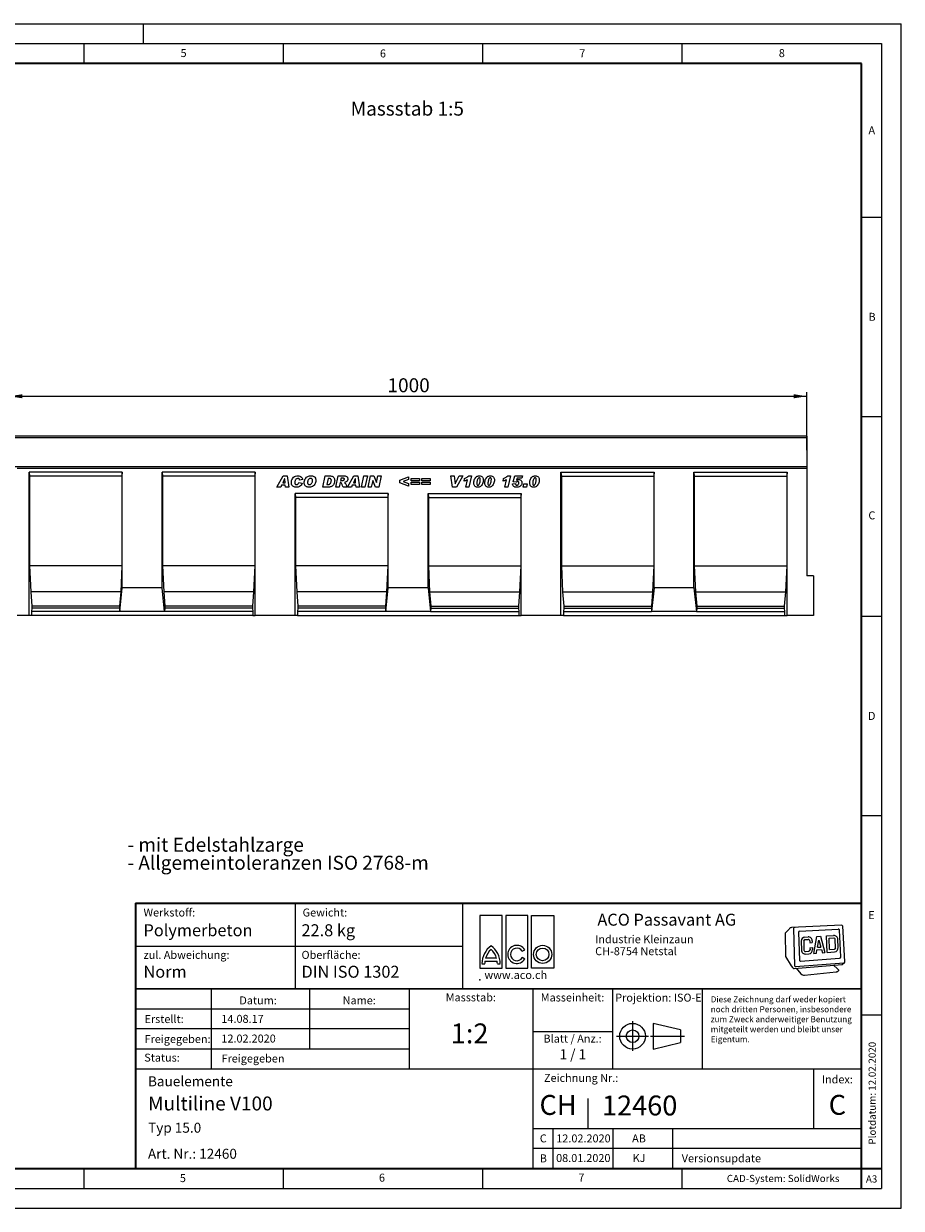
# Model space of a CAD drawing. Units: millimetres. Extents: x 0 to 420, y 0 to 297.
# Drawn here: x 200 to 420, y 0 to 297 of the extents above; entities that cross this region are included whole.
import ezdxf

# ---------------------------------------------------------------- set-up
doc = ezdxf.new("R2010")
doc.units = ezdxf.units.MM
doc.header["$PDSIZE"] = -1
doc.linetypes.add('CENTERX2', pattern=[20.32, 12.7, -2.54, 2.54, -2.54])
doc.layers.add('LINIEN-DICK', color=7, linetype='Continuous', lineweight=35)
doc.layers.add('LINIEN-NORMAL', color=7, linetype='Continuous', lineweight=25)
for name, color, linetype in [('LINIEN-DÜNN', 7, 'Continuous'), ('SLD-0', 179, 'Continuous'), ('TEXT', 7, 'Continuous'), ('TEXT-DEUTSCH', 7, 'Continuous'), ('VORLAGE_TEXT', 7, 'Continuous')]:
    doc.layers.add(name, color=color, linetype=linetype)
doc.styles.add('SLDTEXTSTYLE0', font='TXT', dxfattribs={"width": 0.605})
doc.styles.add('SLDTEXTSTYLE2', font='TXT', dxfattribs={"width": 0.75})
doc.styles.add('SLDTEXTSTYLE3', font='TXT', dxfattribs={"width": 0.563})
doc.dimstyles.new('SLDDIMSTYLE3', dxfattribs={"dimtxt": 3.5, "dimasz": 3.302, "dimexe": 0, "dimexo": 0.0625, "dimgap": 0.875, "dimtad": 1, "dimlfac": 5, "dimrnd": 1e-09, "dimzin": 12, "dimdsep": 46, "dimtxsty": 'SLDTEXTSTYLE2', "dimsah": 1, "dimcen": 0.09, "dimadec": 0, "dimazin": 3, "dimtfac": 1, "dimtofl": 0, "dimtmove": 0, "dimatfit": 3, "dimfxl": 0, "dimfrac": 2, "dimtolj": 1, "dimtzin": 12, "dimarcsym": 0})

# ---------------------------------------------------------------- blocks, each defined once
blk = doc.blocks.new('SW_NOTE_0')
at = {"color": 0, "linetype": 'Continuous', "lineweight": 0, "insert": (7.09, 2.58), "char_height": 2, "attachment_point": 2, "style": 'SLDTEXTSTYLE0'}
blk.add_mtext('www.aco.ch', dxfattribs=at)
blk = doc.blocks.new('SW_NOTE_0_1')
at = {"color": 0, "linetype": 'Continuous', "lineweight": 0, "insert": (17.95, 3.87), "char_height": 3, "attachment_point": 2, "style": 'SLDTEXTSTYLE0'}
blk.add_mtext('ACO Passavant AG', dxfattribs=at)
blk = doc.blocks.new('SW_NOTE_0_2')
at = {"color": 0, "linetype": 'Continuous', "lineweight": 0, "char_height": 2, "attachment_point": 1, "style": 'SLDTEXTSTYLE0'}
for s, insert in [('Industrie Kleinzaun', (0, 2.58)), ('CH-8754 Netstal', (0, -0.42))]:
    blk.add_mtext(s, dxfattribs=dict(at, insert=insert))
blk = doc.blocks.new('ACO-Logo')
at = {"color": 179, "linetype": 'Continuous', "lineweight": 18}
for p, q in [((0, 16.17), (0, 2.94)), ((5.59, 16.17), (0, 16.17)), ((5.59, 2.94), (5.59, 16.17)), ((6.46, 16.17), (6.46, 2.94)), ((12.05, 16.17), (6.46, 16.17)), ((12.05, 2.94), (12.05, 16.17)), ((12.93, 2.94), (12.93, 16.17)), ((12.93, 16.17), (18.52, 16.17)), ((18.52, 16.17), (18.52, 2.94)), ((77.51, 12.77), (76.49, 11.76)), ((90.64, 13.74), (78.15, 13.15)), ((78.63, 12.88), (78.84, 3.65)), ((79.85, 11.93), (80.09, 4.98)), ((80.13, 12.24), (89.85, 12.76)), ((90.46, 5.79), (90.16, 12.47)), ((91.53, 4.63), (90.96, 13.46)), ((76.49, 11.76), (76.65, 5.87)), ((80.53, 9.73), (80.61, 7.48)), ((81.17, 9.75), (81.24, 7.5)), ((81.47, 10.76), (82.27, 10.81)), ((81.51, 10.13), (82.31, 10.17)), ((82.69, 9.82), (82.71, 9.37)), ((82.71, 9.35), (83.34, 9.39)), ((83.33, 9.84), (83.34, 9.39)), ((83.7, 6.67), (84.51, 10.93)), ((84.51, 10.93), (85.35, 10.97)), ((84.64, 8.19), (84.97, 9.97)), ((84.97, 9.97), (85.45, 8.24)), ((85.35, 10.97), (86.49, 6.88)), ((86.88, 11.07), (88.67, 11.16)), ((87.08, 6.93), (86.88, 11.07)), ((87.55, 10.46), (88.71, 10.53)), ((87.68, 7.61), (87.55, 10.46)), ((89.19, 8.08), (89.09, 10.18)), ((89.82, 8.11), (89.73, 10.21)), ((10.61, 7.22), (11.22, 7.57)), ((81.63, 7.15), (82.43, 7.21)), ((81.68, 6.51), (82.48, 6.58)), ((82.75, 8.08), (83.39, 8.12)), ((82.75, 8.08), (82.77, 7.58)), ((83.39, 8.12), (83.4, 7.61)), ((83.7, 6.67), (84.36, 6.72)), ((84.36, 6.72), (84.51, 7.54)), ((84.51, 7.54), (85.63, 7.61)), ((84.64, 8.19), (85.45, 8.24)), ((85.63, 7.61), (85.85, 6.83)), ((85.85, 6.83), (86.49, 6.88)), ((87.08, 6.93), (88.91, 7.07)), ((87.68, 7.61), (88.85, 7.7)), ((0.51, 4.09), (1.21, 4.09)), ((1.26, 4.73), (4.33, 4.73)), ((4.18, 5.43), (1.41, 5.43)), ((4.37, 4.09), (5.08, 4.09)), ((11.23, 5.26), (10.63, 5.62)), ((76.65, 5.87), (78.03, 3.52)), ((78.03, 3.52), (78.36, 3.14)), ((78.36, 3.14), (78.47, 3.02)), ((78.8, 2.89), (90.8, 3.85)), ((79.16, 3.36), (91.26, 4.31)), ((80.41, 4.7), (90.18, 5.48)), ((88.68, 3.68), (89.67, 2.79)), ((90.8, 3.85), (91.4, 4.35)), ((0, 2.94), (5.59, 2.94)), ((6.46, 2.94), (12.05, 2.94)), ((18.52, 2.94), (12.93, 2.94)), ((79.26, 2.93), (80.49, 1.53)), ((81.34, 1.2), (89.33, 2.05)), ((89.67, 2.79), (89.75, 2.72)), ((89.75, 2.72), (89.8, 2.67)), ((89.8, 2.67), (89.84, 2.6)), ((89.84, 2.6), (89.87, 2.52)), ((89.87, 2.52), (89.87, 2.31))]:
    blk.add_line(p, q, dxfattribs=at)
for radius in [2.28, 1.58]:
    blk.add_circle((15.72, 6.41), radius, dxfattribs=at)
for centre, radius, start, end in [((78.19, 12.35), 0.8, 92.6996, 148.2554), ((78.93, 12.89), 0.3, 92.6996, 181.273), ((80.15, 11.94), 0.3, 93.0418, 181.9349), ((89.86, 12.46), 0.3, 2.5148, 93.0418), ((90.66, 13.44), 0.3, 3.7249, 92.6996), ((81.53, 9.76), 1, 93.1134, 181.9415), ((81.53, 9.76), 0.363, 93.1134, 181.9415), ((82.33, 9.81), 1, 1.9415, 93.1134), ((82.33, 9.81), 0.363, 1.9415, 93.1134), ((88.73, 10.16), 1, 2.6542, 93.1134), ((88.73, 10.16), 0.363, 2.6542, 93.1134), ((6.13, 4.07), 5.62, 126.4236, 179.7474), ((6.13, 4.07), 4.91, 132.7321, 163.9341), ((-0.54, 4.07), 5.62, 0.2526, 53.5764), ((-0.54, 4.07), 4.91, 16.0659, 47.2679), ((9.26, 6.41), 2.28, 30.7309, 330), ((9.26, 6.41), 1.58, 31.0558, 330), ((81.61, 7.51), 1, 181.9415, 274.3987), ((81.61, 7.51), 0.363, 181.9415, 274.3987), ((82.4, 7.57), 0.363, 274.3987, 1.9415), ((82.4, 7.57), 1, 274.3987, 1.9415), ((88.83, 8.07), 0.363, 274.3987, 2.6542), ((88.83, 8.07), 1, 274.3987, 2.6542), ((6.13, 4.07), 4.91, 172.3058, 179.7113), ((-0.54, 4.07), 4.91, 0.2887, 7.6942), ((78.77, 3.29), 0.4, 221.0091, 274.5606), ((79.14, 3.65), 0.3, 181.273, 274.4996), ((80.39, 4.99), 0.3, 181.9349, 274.6063), ((90.16, 5.78), 0.3, 274.6063, 2.5148), ((91.23, 4.61), 0.3, 274.4996, 3.7249), ((81.24, 2.19), 1, 221.4087, 276.0561), ((89.05, 4.1), 2.08, 277.7635, 279.1918), ((89.32, 2.43), 0.379, 279.1918, 281.4992), ((89.13, 3.35), 1.32, 281.4992, 285.2551), ((88.05, 7.32), 5.43, 285.2551, 287.1087), ((89.48, 2.66), 0.555, 287.1087, 303.6901), ((89.69, 2.35), 0.188, 303.6901, 332.3803), ((89.77, 2.31), 0.0984, 332.3803, 4.9765)]:
    blk.add_arc(centre, radius, start, end, dxfattribs=at)
at = {"color": 7, "linetype": 'Continuous', "lineweight": 0}
for name, p in [('SW_NOTE_0_1', (28.89, 12.75)), ('SW_NOTE_0_2', (28.89, 8.64)), ('SW_NOTE_0', (1.9, -0.32))]:
    blk.add_blockref(name, p, dxfattribs=at)
blk = doc.blocks.new('SW_NOTE_0_3')
at = {"layer": 'SLD-0', "color": 0, "char_height": 3.5, "attachment_point": 1, "style": 'SLDTEXTSTYLE2'}
for s, insert in [('- mit Edelstahlzarge', (0, 4.51)), ('- Allgemeintoleranzen ISO 2768-m', (0, -0.01))]:
    blk.add_mtext(s, dxfattribs=dict(at, insert=insert))
blk = doc.blocks.new('SW_NOTE_0_4')
at = {"color": 0, "linetype": 'Continuous', "lineweight": 0, "char_height": 1.5, "attachment_point": 1, "style": 'SLDTEXTSTYLE0'}
for s, insert in [('Diese Zeichnung darf weder kopiert', (0, 1.93)), ('zum Zweck anderweitiger Benutzung', (0, -3.07)), ('noch dritten Personen, insbesondere', (0, -0.57)), ('mitgeteilt werden und bleibt unser', (0, -5.57)), ('Eigentum.', (0, -8.07))]:
    blk.add_mtext(s, dxfattribs=dict(at, insert=insert))
blk = doc.blocks.new('_D_7')
at = {"layer": 'SLD-0'}
for p, q in [((196.34, 190.09), (196.34, 204.59)), ((196.34, 203.59), (396.34, 203.59)), ((396.34, 190.09), (396.34, 204.59))]:
    blk.add_line(p, q, dxfattribs=at)
for points in [[(196.34, 203.59), (199.65, 203.08), (199.65, 204.1)], [(396.34, 203.59), (393.04, 204.1), (393.04, 203.08)]]:
    blk.add_solid(points, dxfattribs=at)
at = {"layer": 'SLD-0', "insert": (291.17, 208.1), "char_height": 3.5, "attachment_point": 1, "style": 'SLDTEXTSTYLE2'}
blk.add_mtext('1000', dxfattribs=at)

msp = doc.modelspace()

# ---------------------------------------------------------------- linework, layer by layer
at = {"color": 7, "linetype": 'Continuous', "lineweight": 25}
for p, q in [((396.3442, 193.592), (196.3442, 193.592)), ((396.3442, 193.592), (396.3442, 193.192)), ((396.3442, 193.192), (396.3442, 186.0018)), ((198.3442, 185.5922), (396.3442, 185.5922)), ((224.6782, 184.5922), (201.3442, 184.5922)), ((201.3442, 148.5922), (201.3442, 184.5922)), ((201.3442, 184.5922), (201.4316, 183.5922)), ((224.6782, 184.5922), (224.5907, 183.5922)), ((224.6782, 155.5922), (224.6782, 184.5922)), ((258.0122, 184.5922), (234.6782, 184.5922)), ((234.6782, 155.5922), (234.6782, 184.5922)), ((234.6782, 184.5922), (234.7656, 183.5922)), ((258.0122, 184.5922), (257.9247, 183.5922)), ((258.0122, 148.5922), (258.0122, 184.5922)), ((334.6762, 184.5922), (358.0102, 184.5922)), ((334.6762, 148.5922), (334.6762, 184.5922)), ((334.6762, 184.5922), (334.7636, 183.5922)), ((358.0102, 184.5922), (357.9227, 183.5922)), ((358.0102, 155.5922), (358.0102, 184.5922)), ((368.0102, 184.5922), (391.3442, 184.5922)), ((368.0102, 155.5922), (368.0102, 184.5922)), ((368.0102, 184.5922), (368.0976, 183.5922)), ((391.3442, 184.5922), (391.2567, 183.5922)), ((391.3442, 148.5922), (391.3442, 184.5922)), ((396.3442, 186.0018), (396.3442, 185.5922)), ((396.3442, 185.5922), (396.3442, 158.5922)), ((201.4316, 183.5922), (201.4316, 161.0922)), ((224.5907, 183.5922), (201.4316, 183.5922)), ((224.5907, 183.5922), (224.5907, 161.0922)), ((234.7656, 183.5922), (234.7656, 161.0922)), ((257.9247, 183.5922), (234.7656, 183.5922)), ((257.9247, 183.5922), (257.9247, 161.0922)), ((263.4678, 180.8142), (265.0479, 183.6142)), ((264.6303, 181.2869), (264.4042, 180.8142)), ((265.5252, 181.2869), (264.6303, 181.2869)), ((265.3877, 182.8875), (264.9081, 181.8687)), ((264.9081, 181.8687), (265.478, 181.8687)), ((265.0479, 183.6142), (266.003, 183.6142)), ((265.3951, 182.8875), (265.3877, 182.8875)), ((265.478, 181.8687), (265.3951, 182.8875)), ((265.5632, 180.8142), (265.5252, 181.2869)), ((266.003, 183.6142), (266.4132, 180.8142)), ((268.9296, 181.9414), (269.766, 181.8142)), ((269.9114, 182.6858), (269.1114, 182.596)), ((269.1114, 182.596), (269.1114, 182.6108)), ((274.9878, 180.8142), (275.5764, 183.6142)), ((275.5764, 183.6142), (276.7423, 183.6142)), ((276.3151, 182.9596), (276.0014, 181.4687)), ((276.0014, 181.4687), (276.3707, 181.4687)), ((276.6077, 182.9596), (276.3151, 182.9596)), ((278.1951, 180.8142), (278.7911, 183.6142)), ((278.7911, 183.6142), (280.407, 183.6142)), ((279.3076, 181.9414), (279.0678, 180.8142)), ((279.3598, 181.9414), (279.3076, 181.9414)), ((279.54, 183.0323), (279.424, 182.4869)), ((279.424, 182.4869), (279.5911, 182.4869)), ((279.99, 183.0323), (279.54, 183.0323)), ((281.1842, 180.8142), (282.7643, 183.6142)), ((282.3467, 181.2869), (282.1205, 180.8142)), ((283.2415, 181.2869), (282.3467, 181.2869)), ((283.104, 182.8875), (282.6245, 181.8687)), ((282.6245, 181.8687), (283.1944, 181.8687)), ((282.7643, 183.6142), (283.7194, 183.6142)), ((283.1114, 182.8875), (283.104, 182.8875)), ((283.1944, 181.8687), (283.1114, 182.8875)), ((283.2796, 180.8142), (283.2415, 181.2869)), ((283.7194, 183.6142), (284.1296, 180.8142)), ((284.646, 180.8142), (285.2482, 183.6142)), ((285.2482, 183.6142), (286.1289, 183.6142)), ((286.1289, 183.6142), (285.5267, 180.8142)), ((286.2896, 180.8142), (286.8936, 183.6142)), ((286.8936, 183.6142), (287.7106, 183.6142)), ((287.4572, 182.4369), (287.1072, 180.8142)), ((287.4646, 182.4369), (287.4572, 182.4369)), ((288.1419, 180.8142), (287.4646, 182.4369)), ((287.7106, 183.6142), (288.3913, 181.9829)), ((288.3913, 181.9829), (288.3987, 181.9829)), ((288.3987, 181.9829), (288.7515, 183.6142)), ((288.7515, 183.6142), (289.5692, 183.6142)), ((289.5692, 183.6142), (288.9635, 180.8142)), ((294.2823, 182.5233), (296.4278, 183.396)), ((294.2823, 181.9096), (294.2823, 182.5233)), ((296.4278, 181.0323), (294.2823, 181.9096)), ((296.4278, 182.7159), (295.1375, 182.2142)), ((295.1375, 182.2142), (296.4278, 181.7102)), ((296.4278, 183.396), (296.4278, 182.7159)), ((296.4278, 181.7102), (296.4278, 181.0323)), ((297.0896, 182.996), (299.1623, 182.996)), ((297.0896, 182.3778), (297.0896, 182.996)), ((299.1623, 182.3778), (297.0896, 182.3778)), ((297.0896, 182.0505), (299.1623, 182.0505)), ((297.0896, 181.4323), (297.0896, 182.0505)), ((299.1623, 181.4323), (297.0896, 181.4323)), ((299.1623, 182.996), (299.1623, 182.3778)), ((299.1623, 182.0505), (299.1623, 181.4323)), ((299.8242, 182.996), (301.8969, 182.996)), ((299.8242, 182.3778), (299.8242, 182.996)), ((301.8969, 182.3778), (299.8242, 182.3778)), ((299.8242, 182.0505), (301.8969, 182.0505)), ((299.8242, 181.4323), (299.8242, 182.0505)), ((301.8969, 181.4323), (299.8242, 181.4323)), ((301.8969, 182.996), (301.8969, 182.3778)), ((301.8969, 182.0505), (301.8969, 181.4323)), ((307.0169, 183.6142), (307.88, 183.6142)), ((307.5089, 180.8142), (307.0169, 183.6142)), ((307.88, 183.6142), (308.1186, 181.6233)), ((308.1186, 181.6233), (308.126, 181.6233)), ((308.126, 181.6233), (309.1282, 183.6142)), ((310.0714, 183.6142), (308.4987, 180.8142)), ((309.1282, 183.6142), (310.0714, 183.6142)), ((310.3696, 182.3051), (310.5105, 182.9596)), ((310.806, 180.8142), (311.2071, 182.6392)), ((311.5406, 183.6505), (312.2145, 183.6505)), ((312.2145, 183.6505), (311.5912, 180.8142)), ((313.5769, 181.7147), (313.5769, 181.7028)), ((316.3478, 181.7147), (316.3478, 181.7028)), ((320.1442, 182.3051), (320.2851, 182.9596)), ((320.5805, 180.8142), (320.9817, 182.6392)), ((321.3152, 183.6505), (321.989, 183.6505)), ((321.989, 183.6505), (321.3657, 180.8142)), ((322.5151, 181.5954), (323.2787, 181.6869)), ((322.6969, 182.1238), (323.1168, 183.6142)), ((323.4162, 182.0142), (322.6969, 182.1238)), ((323.1168, 183.6142), (325.0242, 183.6142)), ((323.2787, 181.6869), (323.2787, 181.6755)), ((323.6713, 183.0323), (323.5378, 182.5585)), ((324.8923, 183.0323), (323.6713, 183.0323)), ((324.1151, 181.8585), (324.1151, 181.8659)), ((325.0242, 183.6142), (324.8923, 183.0323)), ((325.1769, 180.8142), (325.3587, 181.6142)), ((325.3587, 181.6142), (326.1951, 181.6142)), ((326.1951, 181.6142), (326.0132, 180.8142)), ((327.5842, 181.7147), (327.5842, 181.7028)), ((334.7636, 183.5922), (334.7636, 161.0922)), ((334.7636, 183.5922), (357.9227, 183.5922)), ((357.9227, 183.5922), (357.9227, 161.0922)), ((368.0976, 183.5922), (368.0976, 161.0922)), ((368.0976, 183.5922), (391.2567, 183.5922)), ((391.2567, 183.5922), (391.2567, 161.0922)), ((264.4042, 180.8142), (263.4678, 180.8142)), ((266.4132, 180.8142), (265.5632, 180.8142)), ((291.3462, 179.2142), (268.0122, 179.2142)), ((268.0122, 148.5922), (268.0122, 179.2142)), ((268.0122, 179.2142), (268.0996, 178.2142)), ((268.0996, 178.2142), (268.0996, 161.0922)), ((291.2587, 178.2142), (268.0996, 178.2142)), ((276.4798, 180.8142), (274.9878, 180.8142)), ((279.0678, 180.8142), (278.1951, 180.8142)), ((280.9951, 180.8142), (280.0428, 180.8142)), ((282.1205, 180.8142), (281.1842, 180.8142)), ((284.1296, 180.8142), (283.2796, 180.8142)), ((285.5267, 180.8142), (284.646, 180.8142)), ((287.1072, 180.8142), (286.2896, 180.8142)), ((288.9635, 180.8142), (288.1419, 180.8142)), ((291.3462, 179.2142), (291.2587, 178.2142)), ((291.2587, 178.2142), (291.2587, 161.0922)), ((291.3462, 155.5922), (291.3462, 179.2142)), ((301.3422, 179.2142), (324.6762, 179.2142)), ((301.3422, 155.5922), (301.3422, 179.2142)), ((301.3422, 179.2142), (301.4296, 178.2142)), ((301.4296, 178.2142), (301.4296, 161.0922)), ((301.4296, 178.2142), (324.5887, 178.2142)), ((308.4987, 180.8142), (307.5089, 180.8142)), ((311.5912, 180.8142), (310.806, 180.8142)), ((321.3657, 180.8142), (320.5805, 180.8142)), ((324.6762, 179.2142), (324.5887, 178.2142)), ((324.5887, 178.2142), (324.5887, 161.0922)), ((324.6762, 148.5922), (324.6762, 179.2142)), ((326.0132, 180.8142), (325.1769, 180.8142)), ((201.4316, 161.0922), (201.7466, 154.5922)), ((224.5907, 161.0922), (201.4316, 161.0922)), ((224.5907, 161.0922), (224.2757, 154.5922)), ((234.7656, 161.0922), (235.0806, 154.5922)), ((257.9247, 161.0922), (234.7656, 161.0922)), ((257.9247, 161.0922), (257.6097, 154.5922)), ((268.0996, 161.0922), (268.4146, 154.5922)), ((291.2587, 161.0922), (268.0996, 161.0922)), ((291.2587, 161.0922), (290.9437, 154.5922)), ((301.4296, 161.0922), (301.7446, 154.5922)), ((301.4296, 161.0922), (324.5887, 161.0922)), ((324.5887, 161.0922), (324.2737, 154.5922)), ((334.7636, 161.0922), (335.0786, 154.5922)), ((334.7636, 161.0922), (357.9227, 161.0922)), ((357.9227, 161.0922), (357.6077, 154.5922)), ((368.0976, 161.0922), (368.4126, 154.5922)), ((368.0976, 161.0922), (391.2567, 161.0922)), ((391.2567, 161.0922), (390.9417, 154.5922)), ((397.9442, 158.5922), (396.3442, 158.5922)), ((397.9442, 158.5922), (397.9442, 148.5922)), ((201.7466, 154.5922), (202.0266, 150.9922)), ((224.2757, 154.5922), (201.7466, 154.5922)), ((224.2757, 154.5922), (223.9957, 150.9922)), ((224.0657, 149.5922), (224.6782, 155.5922)), ((234.6782, 155.5922), (224.6782, 155.5922)), ((235.2906, 149.5922), (234.6782, 155.5922)), ((235.0806, 154.5922), (235.3606, 150.9922)), ((257.6097, 154.5922), (235.0806, 154.5922)), ((257.6097, 154.5922), (257.3297, 150.9922)), ((268.4146, 154.5922), (268.6946, 150.9922)), ((290.9437, 154.5922), (268.4146, 154.5922)), ((290.9437, 154.5922), (290.6637, 150.9922)), ((290.7337, 149.5922), (291.3462, 155.5922)), ((301.3422, 155.5922), (291.3462, 155.5922)), ((301.3422, 155.5922), (301.9546, 149.5922)), ((301.7446, 154.5922), (302.0246, 150.9922)), ((301.7446, 154.5922), (324.2737, 154.5922)), ((324.2737, 154.5922), (323.9937, 150.9922)), ((335.0786, 154.5922), (335.3586, 150.9922)), ((335.0786, 154.5922), (357.6077, 154.5922)), ((357.6077, 154.5922), (357.3277, 150.9922)), ((358.0102, 155.5922), (357.3977, 149.5922)), ((368.0102, 155.5922), (358.0102, 155.5922)), ((368.0102, 155.5922), (368.6226, 149.5922)), ((368.4126, 154.5922), (368.6926, 150.9922)), ((368.4126, 154.5922), (390.9417, 154.5922)), ((390.9417, 154.5922), (390.6617, 150.9922)), ((201.3442, 148.5922), (198.3442, 148.5922)), ((201.9566, 148.5922), (201.3442, 148.5922)), ((202.0266, 150.4582), (201.9566, 149.5922)), ((201.9566, 149.5922), (201.9566, 148.5922)), ((224.0657, 149.5922), (201.9566, 149.5922)), ((257.3997, 148.5922), (201.9566, 148.5922)), ((202.0266, 150.9922), (202.0266, 150.4582)), ((223.9957, 150.9922), (202.0266, 150.9922)), ((223.9957, 150.4582), (202.0266, 150.4582)), ((223.9957, 150.9922), (223.9957, 150.4582)), ((223.9957, 150.4582), (224.0657, 149.5922)), ((235.2906, 149.5922), (224.0657, 149.5922)), ((235.3606, 150.4582), (235.2906, 149.5922)), ((257.3997, 149.5922), (235.2906, 149.5922)), ((235.3606, 150.9922), (235.3606, 150.4582)), ((257.3297, 150.9922), (235.3606, 150.9922)), ((257.3297, 150.4582), (235.3606, 150.4582)), ((257.3297, 150.9922), (257.3297, 150.4582)), ((257.3297, 150.4582), (257.3997, 149.5922)), ((257.3997, 149.5922), (257.3997, 148.5922)), ((257.3997, 148.5922), (258.0122, 148.5922)), ((268.0122, 148.5922), (258.0122, 148.5922)), ((268.6246, 148.5922), (268.0122, 148.5922)), ((268.6946, 150.4582), (268.6246, 149.5922)), ((268.6246, 149.5922), (268.6246, 148.5922)), ((290.7337, 149.5922), (268.6246, 149.5922)), ((268.6246, 148.5922), (324.0637, 148.5922)), ((268.6946, 150.9922), (268.6946, 150.4582)), ((290.6637, 150.9922), (268.6946, 150.9922)), ((290.6637, 150.4582), (268.6946, 150.4582)), ((290.6637, 150.9922), (290.6637, 150.4582)), ((290.6637, 150.4582), (290.7337, 149.5922)), ((301.9546, 149.5922), (290.7337, 149.5922)), ((302.0246, 150.4582), (301.9546, 149.5922)), ((301.9546, 149.5922), (324.0637, 149.5922)), ((302.0246, 150.9922), (302.0246, 150.4582)), ((302.0246, 150.9922), (323.9937, 150.9922)), ((302.0246, 150.4582), (323.9937, 150.4582)), ((323.9937, 150.9922), (323.9937, 150.4582)), ((323.9937, 150.4582), (324.0637, 149.5922)), ((324.0637, 149.5922), (324.0637, 148.5922)), ((324.0637, 148.5922), (324.6762, 148.5922)), ((334.6762, 148.5922), (324.6762, 148.5922)), ((335.2886, 148.5922), (334.6762, 148.5922)), ((335.3586, 150.4582), (335.2886, 149.5922)), ((335.2886, 149.5922), (335.2886, 148.5922)), ((335.2886, 149.5922), (357.3977, 149.5922)), ((335.2886, 148.5922), (390.7317, 148.5922)), ((335.3586, 150.9922), (335.3586, 150.4582)), ((335.3586, 150.9922), (357.3277, 150.9922)), ((335.3586, 150.4582), (357.3277, 150.4582)), ((357.3277, 150.9922), (357.3277, 150.4582)), ((357.3277, 150.4582), (357.3977, 149.5922)), ((368.6226, 149.5922), (357.3977, 149.5922)), ((368.6926, 150.4582), (368.6226, 149.5922)), ((368.6226, 149.5922), (390.7317, 149.5922)), ((368.6926, 150.9922), (368.6926, 150.4582)), ((368.6926, 150.9922), (390.6617, 150.9922)), ((368.6926, 150.4582), (390.6617, 150.4582)), ((390.6617, 150.9922), (390.6617, 150.4582)), ((390.6617, 150.4582), (390.7317, 149.5922)), ((390.7317, 149.5922), (390.7317, 148.5922)), ((390.7317, 148.5922), (391.3442, 148.5922)), ((397.9442, 148.5922), (391.3442, 148.5922))]:
    msp.add_line(p, q, dxfattribs=at)
at = {"color": 8, "linetype": 'Continuous', "lineweight": 18}
for p, q in [((396.3442, 193.192), (196.3442, 193.192)), ((196.3442, 186.0018), (396.3442, 186.0018))]:
    msp.add_line(p, q, dxfattribs=at)
at = {"color": 7, "linetype": 'Continuous', "lineweight": 25}
for points, knots in [([(267.0751, 181.9505), (267.0895, 182.1145), (267.1183, 182.4425), (267.3104, 182.904), (267.6367, 183.3168), (268.1279, 183.6074), (268.516, 183.6361), (268.7103, 183.6505)], [0, 0, 0, 0, 0.186869804, 0.373903016, 0.560553497, 0.780036806, 1, 1, 1, 1]), ([(268.3273, 180.7778), (268.2062, 180.783), (267.964, 180.7935), (267.6141, 180.9113), (267.3089, 181.1547), (267.1051, 181.5216), (267.0851, 181.8074), (267.0751, 181.9505)], [0, 0, 0, 0, 0.18719676, 0.37401903, 0.56047591, 0.77990756, 1, 1, 1, 1]), ([(268.708, 182.996), (268.6159, 182.9818), (268.4314, 182.9534), (268.2059, 182.7747), (268.0476, 182.5258), (267.9381, 182.2313), (267.9203, 182.0134), (267.9114, 181.9045)], [0, 0, 0, 0, 0.18594393, 0.37235979, 0.5591404, 0.77963045, 1, 1, 1, 1]), ([(267.9114, 181.9045), (267.9174, 181.8362), (267.9295, 181.6999), (268.0353, 181.5325), (268.1921, 181.4423), (268.2996, 181.4357), (268.3535, 181.4323)], [0, 0, 0, 0, 0.280379619, 0.559768223, 0.779470007, 1, 1, 1, 1]), ([(269.766, 181.8142), (269.698, 181.6482), (269.5619, 181.3162), (269.1814, 180.9722), (268.749, 180.7995), (268.468, 180.785), (268.3273, 180.7778)], [0, 0, 0, 0, 0.279657694, 0.559387396, 0.779481605, 1, 1, 1, 1]), ([(268.3535, 181.4323), (268.431, 181.4409), (268.586, 181.4581), (268.7992, 181.651), (268.8801, 181.8311), (268.9296, 181.9414)], [0, 0, 0, 0, 0.27937674, 0.55890035, 1, 1, 1, 1]), ([(269.1114, 182.6108), (269.1071, 182.6703), (269.0986, 182.789), (268.9819, 182.9155), (268.8462, 182.9838), (268.7541, 182.9919), (268.708, 182.996)], [0, 0, 0, 0, 0.2799764, 0.55836391, 0.77927808, 1, 1, 1, 1]), ([(268.7103, 183.6505), (268.8705, 183.6411), (269.1901, 183.6223), (269.5886, 183.394), (269.8396, 183.057), (269.8875, 182.8095), (269.9114, 182.6858)], [0, 0, 0, 0, 0.28056519, 0.55970148, 0.77972754, 1, 1, 1, 1]), ([(270.2823, 181.9244), (270.2955, 182.0936), (270.3219, 182.4321), (270.5327, 182.9022), (270.8338, 183.271), (271.1993, 183.5145), (271.5846, 183.6352), (271.8504, 183.6454), (271.9835, 183.6505)], [0, 0, 0, 0, 0.186668039, 0.373319214, 0.559786385, 0.706543534, 0.853076251, 1, 1, 1, 1]), ([(271.5596, 180.7778), (271.4383, 180.7831), (271.196, 180.7936), (270.8447, 180.9044), (270.5271, 181.1314), (270.3119, 181.4949), (270.2922, 181.781), (270.2823, 181.9244)], [0, 0, 0, 0, 0.18720594, 0.37415514, 0.56075387, 0.7799646, 1, 1, 1, 1]), ([(271.892, 182.996), (271.8306, 182.9915), (271.7079, 182.9825), (271.4857, 182.869), (271.2882, 182.6239), (271.1603, 182.2768), (271.1326, 182.0335), (271.1187, 181.9119)], [0, 0, 0, 0, 0.12512237, 0.25016201, 0.4992453, 0.74961522, 1, 1, 1, 1]), ([(271.1187, 181.9119), (271.1259, 181.8395), (271.1401, 181.6949), (271.2694, 181.5287), (271.4381, 181.4428), (271.5516, 181.4358), (271.6085, 181.4323)], [0, 0, 0, 0, 0.27990179, 0.5591403, 0.77921712, 1, 1, 1, 1]), ([(273.2278, 182.4738), (273.2142, 182.3085), (273.1869, 181.978), (272.9782, 181.5185), (272.6363, 181.117), (272.1474, 180.8176), (271.7556, 180.7911), (271.5596, 180.7778)], [0, 0, 0, 0, 0.18692238, 0.37370942, 0.56029939, 0.78006589, 1, 1, 1, 1]), ([(271.6085, 181.4323), (271.698, 181.4421), (271.8771, 181.4617), (272.0882, 181.6412), (272.2448, 181.8761), (272.3426, 182.1608), (272.3751, 182.3672), (272.3914, 182.4704)], [0, 0, 0, 0, 0.18601364, 0.37220982, 0.55920213, 0.77968818, 1, 1, 1, 1]), ([(272.3914, 182.4704), (272.3869, 182.5477), (272.3778, 182.7018), (272.2498, 182.8853), (272.0732, 182.9829), (271.9524, 182.9916), (271.892, 182.996)], [0, 0, 0, 0, 0.28058833, 0.55906392, 0.77927143, 1, 1, 1, 1]), ([(271.9835, 183.6505), (272.1043, 183.6455), (272.3458, 183.6354), (272.6975, 183.5217), (272.994, 183.2675), (273.1949, 182.902), (273.2168, 182.6166), (273.2278, 182.4738)], [0, 0, 0, 0, 0.18717928, 0.37397197, 0.560231, 0.77994247, 1, 1, 1, 1]), ([(276.3707, 181.4687), (276.4297, 181.4726), (276.5476, 181.4802), (276.7657, 181.5826), (276.9408, 181.8318), (277.0682, 182.162), (277.0873, 182.3976), (277.0969, 182.5153)], [0, 0, 0, 0, 0.12528704, 0.25038359, 0.49886669, 0.74953125, 1, 1, 1, 1]), ([(277.9332, 182.4414), (277.9236, 182.2891), (277.9044, 181.9846), (277.7314, 181.5573), (277.4958, 181.2012), (277.1812, 180.9588), (276.8366, 180.8448), (276.5987, 180.8244), (276.4798, 180.8142)], [0, 0, 0, 0, 0.18675503, 0.37346043, 0.5601024, 0.70644722, 0.85327825, 1, 1, 1, 1]), ([(277.0969, 182.5153), (277.0919, 182.5867), (277.0819, 182.7287), (276.954, 182.8994), (276.7745, 182.9529), (276.6634, 182.9574), (276.6077, 182.9596)], [0, 0, 0, 0, 0.280551613, 0.558235988, 0.77864892, 1, 1, 1, 1]), ([(276.7423, 183.6142), (276.8609, 183.6091), (277.0978, 183.5991), (277.4429, 183.4864), (277.7294, 183.2295), (277.9076, 182.8614), (277.9247, 182.5815), (277.9332, 182.4414)], [0, 0, 0, 0, 0.18719305, 0.37388247, 0.56005901, 0.77973985, 1, 1, 1, 1]), ([(280.0428, 180.8142), (279.962, 181.0334), (279.8408, 181.3623), (279.7041, 181.7451), (279.5395, 181.9298), (279.42, 181.9375), (279.3598, 181.9414)], [0, 0, 0, 0, 0.50170689, 0.75231638, 0.87538784, 1, 1, 1, 1]), ([(279.5911, 182.4869), (279.75, 182.4842), (279.9485, 182.4808), (280.1818, 182.5335), (280.2844, 182.5973), (280.3567, 182.6961), (280.3702, 182.7745), (280.3769, 182.8136)], [0, 0, 0, 0, 0.50101822, 0.62605198, 0.7508575, 0.87566221, 1, 1, 1, 1]), ([(280.3769, 182.8136), (280.3756, 182.8348), (280.3731, 182.8772), (280.3451, 182.9354), (280.3004, 182.9821), (280.182, 183.0319), (280.0753, 183.0321), (279.99, 183.0323)], [0, 0, 0, 0, 0.12520832, 0.25024627, 0.37529817, 0.50025771, 1, 1, 1, 1]), ([(281.2132, 182.8744), (281.1997, 182.7483), (281.1726, 182.4964), (280.956, 182.1998), (280.6685, 182.0404), (280.4742, 182.0009), (280.3769, 181.9812)], [0, 0, 0, 0, 0.27965073, 0.55885244, 0.77911709, 1, 1, 1, 1]), ([(280.3769, 181.9812), (280.4574, 181.8866), (280.6187, 181.6969), (280.8058, 181.2918), (280.9233, 180.9953), (280.9951, 180.8142)], [0, 0, 0, 0, 0.27909235, 0.55941276, 1, 1, 1, 1]), ([(280.407, 183.6142), (280.5237, 183.6086), (280.7561, 183.5976), (281.0385, 183.4124), (281.1896, 183.1474), (281.2054, 182.9654), (281.2132, 182.8744)], [0, 0, 0, 0, 0.28091918, 0.55908685, 0.77944904, 1, 1, 1, 1]), ([(311.2071, 182.6392), (311.0577, 182.5591), (310.7909, 182.416), (310.4984, 182.339), (310.3696, 182.3051)], [0, 0, 0, 0, 0.55973648, 1, 1, 1, 1]), ([(310.5105, 182.9596), (310.7209, 183.0623), (311.0965, 183.2458), (311.4049, 183.5268), (311.5406, 183.6505)], [0, 0, 0, 0, 0.560004323, 1, 1, 1, 1]), ([(312.8132, 181.9147), (312.825, 182.0668), (312.8486, 182.3711), (313.0028, 182.8045), (313.2175, 183.1742), (313.5011, 183.4475), (313.8241, 183.6212), (314.0638, 183.6407), (314.1837, 183.6505)], [0, 0, 0, 0, 0.186757847, 0.373688188, 0.560336819, 0.707043817, 0.853508521, 1, 1, 1, 1]), ([(313.778, 180.7778), (313.6726, 180.7851), (313.4621, 180.7996), (313.176, 180.9507), (312.9515, 181.2045), (312.8293, 181.5435), (312.8186, 181.7909), (312.8132, 181.9147)], [0, 0, 0, 0, 0.18677148, 0.37317807, 0.5596186, 0.77949917, 1, 1, 1, 1]), ([(314.1632, 183.1414), (314.0961, 183.1238), (313.9606, 183.0882), (313.8035, 182.8485), (313.6861, 182.5305), (313.6068, 182.1245), (313.5869, 181.8513), (313.5769, 181.7147)], [0, 0, 0, 0, 0.12292322, 0.24785892, 0.49823356, 0.74916887, 1, 1, 1, 1]), ([(313.5769, 181.7028), (313.5814, 181.6046), (313.5871, 181.4817), (313.6677, 181.3614), (313.7441, 181.3), (313.817, 181.2921), (313.8655, 181.2869)], [0, 0, 0, 0, 0.49920641, 0.62510149, 0.75059289, 1, 1, 1, 1]), ([(315.2132, 182.5875), (315.2026, 182.4278), (315.1814, 182.1083), (315.0253, 181.6515), (314.7997, 181.2632), (314.4976, 180.9808), (314.1554, 180.8053), (313.9039, 180.787), (313.778, 180.7778)], [0, 0, 0, 0, 0.1868117, 0.37369564, 0.56030476, 0.70695264, 0.85342558, 1, 1, 1, 1]), ([(313.8655, 181.2869), (313.9006, 181.2912), (313.9709, 181.2999), (314.0879, 181.3838), (314.2269, 181.589), (314.3404, 181.9234), (314.4211, 182.3364), (314.4401, 182.6163), (314.4496, 182.7562)], [0, 0, 0, 0, 0.06223243, 0.12463657, 0.2493869, 0.49928245, 0.74969685, 1, 1, 1, 1]), ([(314.4496, 182.7562), (314.4471, 182.8068), (314.442, 182.9079), (314.3864, 183.0406), (314.2841, 183.1313), (314.2036, 183.138), (314.1632, 183.1414)], [0, 0, 0, 0, 0.28085537, 0.5606941, 0.77994427, 1, 1, 1, 1]), ([(314.1837, 183.6505), (314.339, 183.6322), (314.6495, 183.5957), (315.0098, 183.3206), (315.1925, 182.9548), (315.2063, 182.71), (315.2132, 182.5875)], [0, 0, 0, 0, 0.2796648, 0.55922116, 0.77921382, 1, 1, 1, 1]), ([(315.5842, 181.9147), (315.5959, 182.0668), (315.6195, 182.3711), (315.7737, 182.8045), (315.9884, 183.1742), (316.272, 183.4475), (316.5951, 183.6212), (316.8348, 183.6407), (316.9546, 183.6505)], [0, 0, 0, 0, 0.18675785, 0.37368819, 0.56033682, 0.70704382, 0.85350852, 1, 1, 1, 1]), ([(316.5489, 180.7778), (316.4435, 180.7851), (316.233, 180.7996), (315.9469, 180.9507), (315.7225, 181.2045), (315.6002, 181.5435), (315.5895, 181.7909), (315.5842, 181.9147)], [0, 0, 0, 0, 0.18677148, 0.37317807, 0.5596186, 0.77949917, 1, 1, 1, 1]), ([(316.9342, 183.1414), (316.867, 183.1238), (316.7315, 183.0882), (316.5744, 182.8485), (316.457, 182.5305), (316.3777, 182.1245), (316.3578, 181.8513), (316.3478, 181.7147)], [0, 0, 0, 0, 0.12292322, 0.24785892, 0.49823356, 0.74916887, 1, 1, 1, 1]), ([(316.3478, 181.7028), (316.3523, 181.6046), (316.358, 181.4817), (316.4386, 181.3614), (316.515, 181.3), (316.5879, 181.2921), (316.6364, 181.2869)], [0, 0, 0, 0, 0.49920641, 0.62510149, 0.75059289, 1, 1, 1, 1]), ([(317.9842, 182.5875), (317.9735, 182.4278), (317.9523, 182.1083), (317.7962, 181.6515), (317.5707, 181.2632), (317.2685, 180.9808), (316.9263, 180.8053), (316.6748, 180.787), (316.5489, 180.7778)], [0, 0, 0, 0, 0.186811701, 0.373695638, 0.560304764, 0.706952643, 0.853425582, 1, 1, 1, 1]), ([(316.6364, 181.2869), (316.6715, 181.2912), (316.7418, 181.2999), (316.8588, 181.3838), (316.9978, 181.589), (317.1113, 181.9234), (317.192, 182.3364), (317.211, 182.6163), (317.2205, 182.7562)], [0, 0, 0, 0, 0.06223243, 0.12463657, 0.2493869, 0.49928245, 0.74969685, 1, 1, 1, 1]), ([(317.2205, 182.7562), (317.218, 182.8068), (317.2129, 182.9079), (317.1573, 183.0406), (317.055, 183.1313), (316.9745, 183.138), (316.9342, 183.1414)], [0, 0, 0, 0, 0.28085537, 0.5606941, 0.77994427, 1, 1, 1, 1]), ([(316.9546, 183.6505), (317.1099, 183.6322), (317.4204, 183.5957), (317.7807, 183.3206), (317.9634, 182.9548), (317.9772, 182.71), (317.9842, 182.5875)], [0, 0, 0, 0, 0.2796648, 0.55922116, 0.77921382, 1, 1, 1, 1]), ([(320.9817, 182.6392), (320.8323, 182.5591), (320.5654, 182.416), (320.2729, 182.339), (320.1442, 182.3051)], [0, 0, 0, 0, 0.55973648, 1, 1, 1, 1]), ([(320.2851, 182.9596), (320.4954, 183.0623), (320.871, 183.2458), (321.1795, 183.5268), (321.3152, 183.6505)], [0, 0, 0, 0, 0.560004323, 1, 1, 1, 1]), ([(323.5236, 180.7778), (323.4326, 180.7808), (323.2507, 180.7868), (322.9833, 180.8515), (322.7322, 181.0071), (322.5701, 181.2785), (322.5334, 181.4896), (322.5151, 181.5954)], [0, 0, 0, 0, 0.18722414, 0.37417673, 0.56038884, 0.77965806, 1, 1, 1, 1]), ([(323.2787, 181.6755), (323.2817, 181.6198), (323.2878, 181.5087), (323.3714, 181.3707), (323.498, 181.2958), (323.5855, 181.2899), (323.6293, 181.2869)], [0, 0, 0, 0, 0.2805939, 0.55940466, 0.77944569, 1, 1, 1, 1]), ([(323.8031, 182.196), (323.7199, 182.1846), (323.5707, 182.1641), (323.4635, 182.0601), (323.4162, 182.0142)], [0, 0, 0, 0, 0.55844769, 1, 1, 1, 1]), ([(324.8787, 181.9295), (324.8688, 181.8045), (324.8489, 181.5547), (324.6622, 181.2186), (324.3614, 180.9552), (323.9654, 180.7931), (323.6711, 180.7829), (323.5236, 180.7778)], [0, 0, 0, 0, 0.18672143, 0.37313808, 0.55992897, 0.77944133, 1, 1, 1, 1]), ([(323.5378, 182.5585), (323.6391, 182.6008), (323.8199, 182.6761), (324.0143, 182.6962), (324.0997, 182.7051)], [0, 0, 0, 0, 0.56082479, 1, 1, 1, 1]), ([(323.6293, 181.2869), (323.7074, 181.2989), (323.864, 181.3231), (324.0161, 181.4926), (324.1022, 181.6745), (324.1108, 181.7971), (324.1151, 181.8585)], [0, 0, 0, 0, 0.27859966, 0.55845687, 0.77913498, 1, 1, 1, 1]), ([(324.1151, 181.8659), (324.1127, 181.9146), (324.108, 182.0118), (324.0343, 182.1346), (323.9177, 182.1903), (323.8414, 182.1941), (323.8031, 182.196)], [0, 0, 0, 0, 0.28084994, 0.55912247, 0.77914979, 1, 1, 1, 1]), ([(324.0997, 182.7051), (324.2163, 182.6949), (324.449, 182.6746), (324.7284, 182.4797), (324.8642, 182.2042), (324.8739, 182.0212), (324.8787, 181.9295)], [0, 0, 0, 0, 0.28013868, 0.55925146, 0.77917355, 1, 1, 1, 1]), ([(326.8205, 181.9147), (326.8323, 182.0668), (326.8558, 182.3711), (327.0101, 182.8045), (327.2248, 183.1742), (327.5084, 183.4475), (327.8314, 183.6212), (328.0711, 183.6407), (328.191, 183.6505)], [0, 0, 0, 0, 0.18675785, 0.37368819, 0.56033682, 0.70704382, 0.85350852, 1, 1, 1, 1]), ([(327.7853, 180.7778), (327.6799, 180.7851), (327.4693, 180.7996), (327.1833, 180.9507), (326.9588, 181.2045), (326.8365, 181.5435), (326.8259, 181.7909), (326.8205, 181.9147)], [0, 0, 0, 0, 0.18677148, 0.37317807, 0.5596186, 0.77949917, 1, 1, 1, 1]), ([(328.1705, 183.1414), (328.1033, 183.1238), (327.9678, 183.0882), (327.8108, 182.8485), (327.6934, 182.5305), (327.6141, 182.1245), (327.5941, 181.8513), (327.5842, 181.7147)], [0, 0, 0, 0, 0.12292322, 0.24785892, 0.49823356, 0.74916887, 1, 1, 1, 1]), ([(327.5842, 181.7028), (327.5887, 181.6046), (327.5944, 181.4817), (327.675, 181.3614), (327.7513, 181.3), (327.8243, 181.2921), (327.8728, 181.2869)], [0, 0, 0, 0, 0.49920641, 0.62510149, 0.75059289, 1, 1, 1, 1]), ([(329.2205, 182.5875), (329.2099, 182.4278), (329.1887, 182.1083), (329.0326, 181.6515), (328.807, 181.2632), (328.5048, 180.9808), (328.1627, 180.8053), (327.9111, 180.787), (327.7853, 180.7778)], [0, 0, 0, 0, 0.1868117, 0.37369564, 0.56030476, 0.70695264, 0.85342558, 1, 1, 1, 1]), ([(327.8728, 181.2869), (327.9079, 181.2912), (327.9781, 181.2999), (328.0952, 181.3838), (328.2342, 181.589), (328.3477, 181.9234), (328.4284, 182.3364), (328.4474, 182.6163), (328.4569, 182.7562)], [0, 0, 0, 0, 0.06223243, 0.12463657, 0.2493869, 0.49928245, 0.74969685, 1, 1, 1, 1]), ([(328.4569, 182.7562), (328.4543, 182.8068), (328.4492, 182.9079), (328.3937, 183.0406), (328.2913, 183.1313), (328.2108, 183.138), (328.1705, 183.1414)], [0, 0, 0, 0, 0.28085537, 0.5606941, 0.77994427, 1, 1, 1, 1]), ([(328.191, 183.6505), (328.3463, 183.6322), (328.6568, 183.5957), (329.0171, 183.3206), (329.1998, 182.9548), (329.2136, 182.71), (329.2205, 182.5875)], [0, 0, 0, 0, 0.2796648, 0.55922116, 0.77921382, 1, 1, 1, 1])]:
    msp.add_open_spline(points, degree=3, knots=knots, dxfattribs=at)
at = {"color": 7, "linetype": 'Continuous', "lineweight": 0}
msp.add_point((314.3511, 57.2427), dxfattribs=at)
at = {"layer": 'LINIEN-DICK'}
for p, q in [((410, 287), (20, 287)), ((410, 5), (410, 287)), ((228, 76.5), (228, 10)), ((228, 76.5), (410, 76.5)), ((20, 10), (415, 10))]:
    msp.add_line(p, q, dxfattribs=at)
at = {"layer": 'LINIEN-DÜNN'}
for p, q in [((0, 297), (420, 297)), ((230, 292), (230, 297)), ((420, 0), (420, 297)), ((15, 292), (415, 292)), ((215, 292), (215, 287)), ((265, 292), (265, 287)), ((315, 292), (315, 287)), ((365, 292), (365, 287)), ((415, 292), (415, 5)), ((410, 248.5), (415, 248.5)), ((410, 198.5), (415, 198.5)), ((410, 148.5), (415, 148.5)), ((410, 98.5), (415, 98.5)), ((268, 76.5), (268, 55)), ((228, 65.75), (310, 65.75)), ((228, 55), (410, 55)), ((410, 55), (228, 55)), ((247, 55), (247, 35)), ((271.6, 55), (271.6, 40)), ((347.6611, 35), (347.6611, 55)), ((370.0572, 55.012), (370.0572, 35)), ((228, 50), (296.6, 50)), ((410, 48.5), (415, 48.5)), ((296.6, 45), (228, 45)), ((357.7662, 46.372), (357.7662, 39.9353)), ((364.6059, 44.7376), (357.7662, 46.372)), ((364.6059, 44.7376), (364.6059, 41.5697)), ((347.6611, 44.2134), (327.6611, 44.2134)), ((228, 40), (296.6, 40)), ((357.7662, 39.9353), (364.6059, 41.5697)), ((398, 35), (398, 20)), ((341.4855, 20), (341.4855, 27.5647)), ((327.6611, 20), (410, 20)), ((332.6611, 20), (332.6611, 10)), ((347.6611, 20), (347.6611, 10)), ((362.6611, 20), (362.6611, 10)), ((410, 15), (327.6611, 15)), ((215, 10), (215, 5)), ((265, 10), (265, 5)), ((315, 10), (315, 5)), ((365, 10), (365, 5)), ((15, 5), (415, 5)), ((0, 0), (420, 0))]:
    msp.add_line(p, q, dxfattribs=at)
at = {"layer": 'LINIEN-DÜNN', "linetype": 'CENTERX2'}
for p, q in [((352.6175, 46.908), (352.6175, 39.4622)), ((348.624, 43.1537), (356.6109, 43.1537)), ((357.1289, 43.1537), (365.6255, 43.1537))]:
    msp.add_line(p, q, dxfattribs=at)
at = {"layer": 'LINIEN-DÜNN'}
for radius in [3.2183, 1.584]:
    msp.add_circle((352.6175, 43.1537), radius, dxfattribs=at)
at = {"layer": 'LINIEN-NORMAL'}
for p, q in [((310, 76.5), (310, 55)), ((410, 55), (228, 55)), ((296.6, 55), (296.6, 35)), ((327.6611, 10), (327.6611, 55)), ((228, 35), (410, 35))]:
    msp.add_line(p, q, dxfattribs=at)

# ---------------------------------------------------------------- block references
at = {"color": 7, "linetype": 'Continuous'}
msp.add_blockref('ACO-Logo', (314.3511, 57.2427), dxfattribs=at)
at = {"color": 7, "linetype": 'Continuous', "lineweight": 0}
msp.add_blockref('SW_NOTE_0_4', (372.2204, 51.2203), dxfattribs=at)
at = {"layer": 'SLD-0'}
msp.add_blockref('SW_NOTE_0_3', (225.9812, 88.4017), dxfattribs=at)

# ---------------------------------------------------------------- texts
at = {"layer": 'SLD-0', "insert": (281.9361, 277.4517), "char_height": 3.5, "attachment_point": 1, "style": 'SLDTEXTSTYLE2'}
msp.add_mtext('Massstab 1:5', dxfattribs=at)
at = {"layer": 'TEXT', "style": 'SLDTEXTSTYLE0'}
for s, insert, char_height, attachment_point in [('Polymerbeton', (230, 71.2122), 3, 1), ('22.8 kg', (269.6126, 71.2122), 3, 1), ('Norm', (230, 60.8119), 3, 1), ('DIN ISO 1302', (269.6126, 60.8119), 3, 1), ('14.08.17', (249.5285, 48.4989), 2, 1), ('12.02.2020', (249.5285, 43.5603), 2, 1), ('Freigegeben', (249.5568, 38.5582), 2, 1), ('Bauelemente', (231.116, 33.0905), 2.5, 1), ('Multiline V100', (231.1476, 28.0308), 3.5, 1), ('12460', (344.9268, 28.2773), 5, 1), ('C', (403.9674, 28.4395), 5, 2), ('Typ 15.0', (231.1476, 21.453), 2.5, 1), ('C', (330.2305, 18.5245), 2, 2), ('12.02.2020', (340.307, 18.5246), 2, 2), ('AB', (354.2335, 18.5246), 2, 2), ('Art. Nr.: 12460', (231.1132, 14.9211), 2.5, 1), ('B', (330.2495, 13.5245), 2, 2), ('08.01.2020', (340.2654, 13.6069), 2, 2), ('KJ', (354.2534, 13.6069), 2, 2), ('Versionsupdate', (364.9469, 13.5417), 2, 1)]:
    msp.add_mtext(s, dxfattribs=dict(at, insert=insert, char_height=char_height, attachment_point=attachment_point))
at = {"layer": 'TEXT-DEUTSCH', "insert": (411.7953, 41.7405), "char_height": 1.8, "attachment_point": 3, "rotation": 90, "style": 'SLDTEXTSTYLE0'}
msp.add_mtext('Plotdatum: 12.02.2020', dxfattribs=at)
at = {"layer": 'VORLAGE_TEXT'}
for s, insert, char_height, attachment_point, style in [('5', (240.0418, 290.6369), 2, 2, 'SLDTEXTSTYLE0'), ('6', (290.0344, 290.5429), 2, 2, 'SLDTEXTSTYLE0'), ('7', (340.0216, 290.5954), 2, 2, 'SLDTEXTSTYLE0'), ('8', (390.0377, 290.6215), 2, 2, 'SLDTEXTSTYLE0'), ('A', (412.5951, 271.2798), 2, 2, 'SLDTEXTSTYLE0'), ('B', (412.6717, 224.5121), 2, 2, 'SLDTEXTSTYLE0'), ('C', (412.6179, 174.728), 2, 2, 'SLDTEXTSTYLE0'), ('D', (412.5922, 124.4518), 2, 2, 'SLDTEXTSTYLE0'), ('Werkstoff:', (230, 75.1611), 2, 1, 'SLDTEXTSTYLE0'), ('Gewicht:', (269.898, 75.1611), 2, 1, 'SLDTEXTSTYLE0'), ('E', (412.5161, 74.5096), 2, 2, 'SLDTEXTSTYLE0'), ('zul. Abweichung:', (230, 64.5423), 2, 1, 'SLDTEXTSTYLE0'), ('Oberfläche:', (269.6126, 64.5423), 2, 1, 'SLDTEXTSTYLE0'), ('Massstab:', (312.0687, 53.8816), 2, 2, 'SLDTEXTSTYLE0'), ('Masseinheit:', (337.5699, 53.8554), 2, 2, 'SLDTEXTSTYLE0'), ('Projektion: ISO-E', (348.2746, 53.8191), 2, 1, 'SLDTEXTSTYLE0'), ('Datum:', (254.0355, 53.1295), 2, 1, 'SLDTEXTSTYLE0'), ('Name:', (279.9349, 53.1361), 2, 1, 'SLDTEXTSTYLE0'), ('Erstellt:', (230.2614, 48.4499), 2, 1, 'SLDTEXTSTYLE0'), ('1:2', (311.7649, 46.349), 5, 2, 'SLDTEXTSTYLE0'), ('Freigegeben:', (230.2614, 43.4434), 2, 1, 'SLDTEXTSTYLE0'), ('Blatt / Anz.:', (337.5802, 43.5452), 2, 2, 'SLDTEXTSTYLE0'), ('Status:', (230.1851, 38.7794), 2, 1, 'SLDTEXTSTYLE0'), ('1 / 1', (337.6348, 39.8697), 2.5, 2, 'SLDTEXTSTYLE3'), ('Zeichnung Nr.:', (330.407, 33.6926), 2, 1, 'SLDTEXTSTYLE0'), ('Index:', (403.9553, 33.3249), 2, 2, 'SLDTEXTSTYLE0'), ('CH', (329.2896, 28.4139), 5, 1, 'SLDTEXTSTYLE0'), ('5', (239.875, 8.5638), 2, 2, 'SLDTEXTSTYLE0'), ('6', (289.7886, 8.6885), 2, 2, 'SLDTEXTSTYLE0'), ('7', (339.8003, 8.7205), 2, 2, 'SLDTEXTSTYLE0'), ('CAD-System: SolidWorks', (390.3696, 8.3847), 1.8, 2, 'SLDTEXTSTYLE0'), ('A3', (412.5579, 8.255), 1.8, 2, 'SLDTEXTSTYLE0')]:
    msp.add_mtext(s, dxfattribs=dict(at, insert=insert, char_height=char_height, attachment_point=attachment_point, style=style))

# ---------------------------------------------------------------- dimensions: what is measured, and where the dimension line sits
at = {"layer": 'SLD-0'}
dim = msp.add_linear_dim(base=(396.3442, 203.592), p1=(196.3442, 189.0922), p2=(396.3442, 189.0922), dimstyle='SLDDIMSTYLE3', dxfattribs=at)
dim.commit()
dim.dimension.update_dxf_attribs({"geometry": '_D_7', "text_midpoint": (296.3442, 203.592), "dimtype": 160})

doc.saveas('drawing.dxf')
